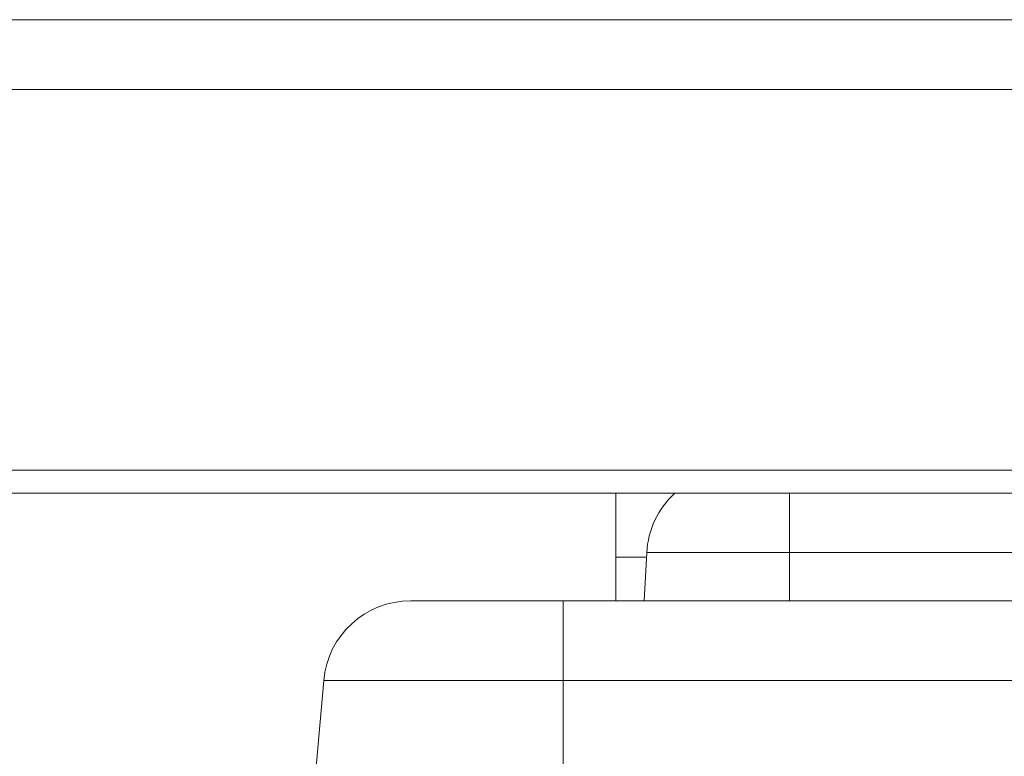
# Model space of a CAD drawing. Units: millimetres. Extents: x -39 to 249, y 47 to 283.
# Drawn here: x 48 to 50, y 94 to 96 of the extents above; entities that cross this region are included whole.
import ezdxf

# ---------------------------------------------------------------- set-up
doc = ezdxf.new("R2010")
doc.units = ezdxf.units.MM
doc.header["$MEASUREMENT"] = 0
doc.layers.add('レイヤー 2', color=7, linetype='Continuous', lineweight=0)

msp = doc.modelspace()

# ---------------------------------------------------------------- linework, layer by layer
at = {"layer": 'レイヤー 2', "color": 7, "lineweight": 9}
for p, q in [((19.9027, 96.2159), (110.5777, 96.2159)), ((49.2877, 94.8284), (49.2877, 94.9934)), ((49.4377, 94.9918), (49.4377, 94.9934)), ((49.3612, 94.7159), (49.3677, 94.8402)), ((50.7442, 94.8402), (49.7362, 94.8402)), ((49.7362, 94.8402), (49.7362, 94.7159)), ((49.3671, 94.8284), (49.2877, 94.8284)), ((49.1523, 94.7159), (51.3281, 94.7159)), ((48.4981, 94.0961), (48.5344, 94.5105)), ((51.3281, 94.5105), (49.1523, 94.5105)), ((49.1523, 94.5105), (49.1523, 94.2691))]:
    msp.add_line(p, q, dxfattribs=at)
for points in [[(49.7362, 94.9939), (49.7362, 94.9241), (49.7362, 94.8402)], [(49.7362, 94.8402), (49.4756, 94.8402), (49.3677, 94.8402)], [(49.2877, 94.7159), (49.2877, 94.7488), (49.2877, 94.8284)], [(49.1523, 94.7159), (48.8738, 94.7159), (48.7585, 94.7159)], [(49.1523, 94.7159), (49.1523, 94.6568), (49.1523, 94.5105)], [(49.1523, 94.5105), (48.8434, 94.5105), (48.6172, 94.5105), (48.5344, 94.5105)]]:
    msp.add_lwpolyline(points, dxfattribs=at)
for points in [[(111.7477, 96.0359), (111.7477, 96.0359), (65.2402, 96.0359), (65.2402, 96.0359), (65.2402, 96.0359), (18.7327, 96.0359), (18.7327, 96.0359)], [(111.4702, 95.0534), (111.4702, 95.0534), (65.2402, 95.0534), (65.2402, 95.0534), (65.2402, 95.0534), (19.0102, 95.0534), (19.0102, 95.0534)], [(19.0102, 94.9934), (19.0102, 94.9934), (65.2402, 94.9934), (65.2402, 94.9934), (65.2402, 94.9934), (111.4702, 94.9934), (111.4702, 94.9934)]]:
    msp.add_open_spline(points, degree=3, knots=[0, 0, 0, 0, 1, 1, 1, 2, 2, 2, 2], dxfattribs=at)
for points in [[(49.4399, 94.9938), (49.3967, 94.954), (49.3708, 94.8988), (49.3677, 94.8401)], [(48.7585, 94.7159), (48.6418, 94.7159), (48.5445, 94.6267), (48.5344, 94.5105)]]:
    msp.add_open_spline(points, degree=3, dxfattribs=at)

doc.saveas('drawing.dxf')
